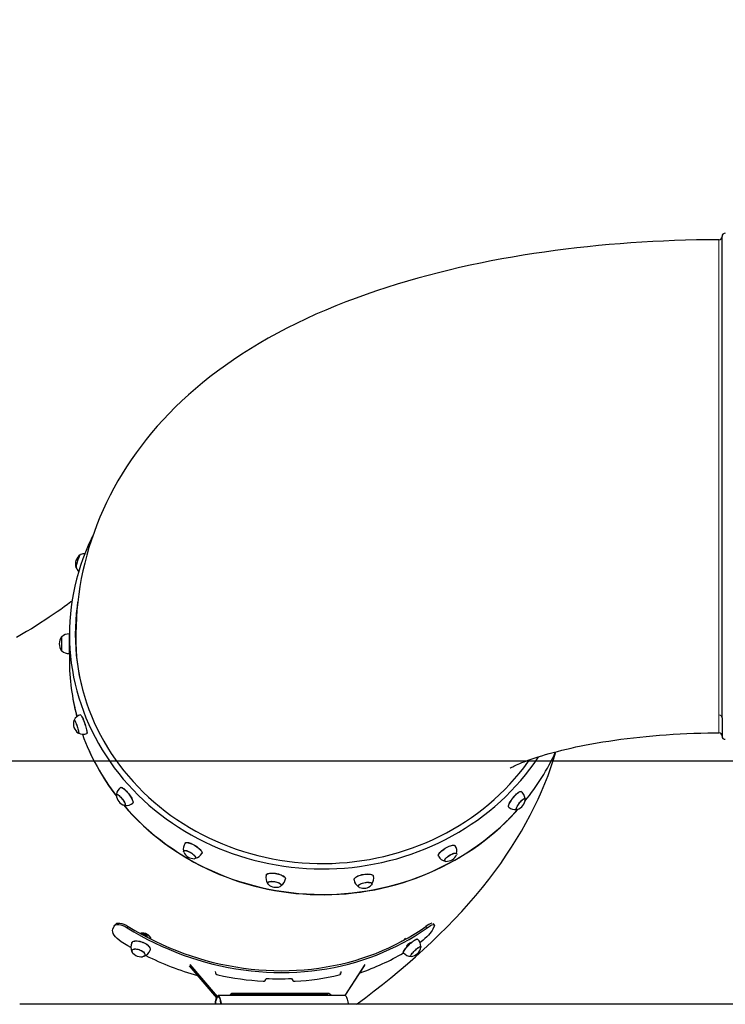
# Model space of a CAD drawing. Units: millimetres. Extents: x 11392 to 32440, y 1299 to 29885.
# Drawn here: x 18883 to 19970, y 22712 to 24230 of the extents above; entities that cross this region are included whole.
import ezdxf

# ---------------------------------------------------------------- set-up
doc = ezdxf.new("R2010")
doc.units = ezdxf.units.MM
doc.header["$LTSCALE"] = 100
doc.layers.add('THICK_LINE', color=7, linetype='Continuous', lineweight=25)
doc.styles.add('SLDTEXTSTYLE0', font='TXT', dxfattribs={"width": 0.605})
doc.dimstyles.new('SLDDIMSTYLE1', dxfattribs={"dimtxt": 1232.792969, "dimasz": 300, "dimexe": 0, "dimexo": 0.0625, "dimgap": 308.198242, "dimtad": 0, "dimtih": 1, "dimtoh": 1, "dimdec": 1, "dimrnd": 1e-09, "dimzin": 12, "dimdsep": 46, "dimtxsty": 'SLDTEXTSTYLE0', "dimsah": 1, "dimcen": 0.09, "dimadec": 0, "dimazin": 3, "dimtfac": 1, "dimtdec": 1, "dimtofl": 0, "dimtmove": 0, "dimatfit": 3, "dimfxl": 0, "dimfrac": 2, "dimtolj": 1, "dimtzin": 12, "dimarcsym": 0})
doc.dimstyles.new('SLDDIMSTYLE2', dxfattribs={"dimtxt": 1232.792969, "dimasz": 300, "dimexe": 0, "dimexo": 0.0625, "dimgap": 308.198242, "dimtad": 0, "dimtih": 1, "dimtoh": 1, "dimdec": 0, "dimrnd": 1e-09, "dimzin": 12, "dimdsep": 46, "dimtxsty": 'SLDTEXTSTYLE0', "dimsah": 1, "dimcen": 0.09, "dimadec": 0, "dimazin": 3, "dimtfac": 1, "dimtdec": 1, "dimtofl": 0, "dimtmove": 0, "dimatfit": 3, "dimfxl": 0, "dimfrac": 2, "dimtolj": 1, "dimtzin": 12, "dimarcsym": 0})

# ---------------------------------------------------------------- blocks, each defined once
blk = doc.blocks.new('_D_3')
at = {"layer": 'THICK_LINE'}
for p, q in [((16062.8, 23406), (15562.8, 23406)), ((15722.8, 21481.9), (15722.8, 23406)), ((16062.8, 23406), (16562.8, 20787.9)), ((16562.8, 20787.9), (21998.2, 20787.9))]:
    blk.add_line(p, q, dxfattribs=at)
blk.add_solid([(15722.8, 23406), (15642.8, 23106), (15802.8, 23106)], dxfattribs=at)
at = {"layer": 'THICK_LINE', "insert": (12477.1, 24090.6), "char_height": 1270, "attachment_point": 1, "style": 'SLDTEXTSTYLE0'}
blk.add_mtext('1230', dxfattribs=at)
blk = doc.blocks.new('_D_4')
at = {"layer": 'THICK_LINE'}
for p, q in [((16062.8, 25330), (15562.8, 25330)), ((15722.8, 23406), (15722.8, 25330)), ((16062.8, 25330), (16562.8, 22087.9)), ((16562.8, 22087.9), (22105.2, 22087.9))]:
    blk.add_line(p, q, dxfattribs=at)
blk.add_solid([(15722.8, 25330), (15642.8, 25030), (15802.8, 25030)], dxfattribs=at)
at = {"layer": 'THICK_LINE', "insert": (12477.1, 26014.6), "char_height": 1270, "attachment_point": 1, "style": 'SLDTEXTSTYLE0'}
blk.add_mtext('2530', dxfattribs=at)
blk = doc.blocks.new('_D_5')
at = {"layer": 'THICK_LINE'}
for p, q in [((16062.8, 27254.1), (15562.8, 27254.1)), ((15722.8, 25330), (15722.8, 27254.1)), ((16062.8, 27254.1), (16562.8, 23087.9)), ((16562.8, 23087.9), (20197.2, 23087.9))]:
    blk.add_line(p, q, dxfattribs=at)
blk.add_solid([(15722.8, 27254.1), (15642.8, 26954.1), (15802.8, 26954.1)], dxfattribs=at)
at = {"layer": 'THICK_LINE', "insert": (12477.1, 27938.7), "char_height": 1270, "attachment_point": 1, "style": 'SLDTEXTSTYLE0'}
blk.add_mtext('3530', dxfattribs=at)
blk = doc.blocks.new('_D_6')
at = {"layer": 'THICK_LINE'}
for p, q in [((16062.8, 29178.1), (15562.8, 29178.1)), ((15722.8, 27254.1), (15722.8, 29178.1)), ((16062.8, 29178.1), (16562.8, 25577)), ((16562.8, 25577), (20996.2, 25577))]:
    blk.add_line(p, q, dxfattribs=at)
blk.add_solid([(15722.8, 29178.1), (15642.8, 28878.1), (15802.8, 28878.1)], dxfattribs=at)
at = {"layer": 'THICK_LINE', "insert": (12477.1, 29862.7), "char_height": 1270, "attachment_point": 1, "style": 'SLDTEXTSTYLE0'}
blk.add_mtext('6019', dxfattribs=at)

msp = doc.modelspace()

# ---------------------------------------------------------------- linework, layer by layer
at = {"color": 7, "linetype": 'Continuous', "lineweight": 25}
for p, q in [((19959.8, 23890.64), (19959.8, 23890.64)), ((19964.79, 23153.83), (19964.79, 23895.8)), ((18977.16, 23405.42), (18977, 23405.48)), ((18970.12, 23385.11), (18970.27, 23385.06)), ((18948.07, 23278.8), (18947.79, 23278.81)), ((18959.79, 23283.23), (18959.59, 23283.23)), ((18959.79, 23283.23), (18959.79, 23269.34)), ((18969.79, 23280.41), (18969.79, 23257.08)), ((18959.79, 23272.06), (18959.79, 23272.06)), ((18959.79, 23264.06), (18959.8, 23264.06)), ((18969.79, 23272.06), (18968.96, 23272.06)), ((18969.32, 23264.06), (18969.79, 23264.06)), ((18969.32, 23264.06), (18969.34, 23263.74)), ((18947.79, 23257.31), (18948.03, 23257.32)), ((18959.59, 23252.88), (18959.79, 23252.89)), ((18959.79, 23252.89), (18959.79, 23243.33)), ((18976.93, 23158.51), (18976.83, 23158.48)), ((18967.24, 23150.57), (18967.07, 23150.52)), ((18974.11, 23130.21), (18974.17, 23130.23)), ((18986.46, 23129.73), (18986.64, 23129.76)), ((19032.36, 23036.12), (19032.39, 23036)), ((19038.85, 23046.63), (19038.83, 23046.62)), ((19655, 23040.31), (19655, 23040.31)), ((19057.48, 23022.69), (19057.48, 23022.69)), ((19661.49, 23029.79), (19661.27, 23029.81)), ((19045.7, 23018.99), (19045.77, 23019.18)), ((19636.37, 23016.36), (19636.39, 23016.34)), ((19648.16, 23012.65), (19648.26, 23012.71)), ((19135.82, 22948.91), (19135.82, 22948.91)), ((19556.04, 22944.78), (19555.91, 22944.97)), ((19154.07, 22937.55), (19154.19, 22937.74)), ((19537.79, 22933.42), (19537.79, 22933.42)), ((19265.04, 22899.63), (19265.04, 22899.63)), ((19425.76, 22898.2), (19425.71, 22898.41)), ((19286.16, 22895.62), (19286.2, 22895.83)), ((19404.64, 22894.18), (19404.64, 22894.18)), ((19026.7, 22828.38), (19028.57, 22832.68)), ((19031.6, 22836.56), (19029.98, 22834.44)), ((19048.97, 22830.35), (19050.47, 22832.55)), ((19510.64, 22830.35), (19508.7, 22832.55)), ((19521.39, 22832.68), (19519.52, 22828.38)), ((19521.65, 22835.28), (19519.84, 22837.18)), ((19077.09, 22818.84), (19073.96, 22818.84)), ((19079.85, 22815.68), (19077.35, 22818.73)), ((19084.26, 22813.4), (19084.45, 22813.88)), ((19470.89, 22809.99), (19471.46, 22809.39)), ((19474.78, 22811.44), (19474.36, 22810.97)), ((19474.78, 22811.44), (19474.36, 22810.97)), ((19477.28, 22814.14), (19474.78, 22811.44)), ((19477.47, 22814.29), (19477.47, 22814.29)), ((19479.48, 22813.85), (19479.41, 22813.92)), ((19485.91, 22807.2), (19485.62, 22807.5)), ((19495.97, 22812.86), (19495.97, 22812.86)), ((19501.29, 22808.84), (19499.66, 22807.69)), ((19056.22, 22795.89), (19056.13, 22795.7)), ((19479.23, 22802.6), (19480.04, 22801.46)), ((19500.95, 22801.35), (19500.79, 22801.51)), ((19076.15, 22787.87), (19076.23, 22788.07)), ((19474.15, 22791.78), (19474.19, 22791.74)), ((19485.42, 22786.52), (19485.49, 22786.4)), ((19144.09, 22771.71), (19186.32, 22722.46)), ((19145.03, 22773.86), (19187.25, 22724.61)), ((19384.58, 22725.87), (19415.41, 22773.86)), ((19384.58, 22725.87), (19414.48, 22771.71)), ((19261.82, 22749.51), (19261.84, 22750.1)), ((19187.25, 22724.61), (19186.32, 22722.46)), ((19186.32, 22722.46), (19186.32, 22722.46)), ((19187.25, 22724.61), (19187.25, 22724.61)), ((19384.58, 22725.87), (19188.92, 22725.87)), ((19357.07, 22726.97), (19210.33, 22726.97)), ((19358.01, 22729.12), (19211.26, 22729.12)), ((20086.8, 22712.57), (18883.3, 22712.57))]:
    msp.add_line(p, q, dxfattribs=at)
at = {"color": 7, "linetype": 'Continuous', "lineweight": 18}
for p, q in [((19076.54, 22817.44), (19077.09, 22818.84)), ((19077.35, 22818.73), (19076.54, 22817.44)), ((19470.89, 22809.99), (19471.59, 22809.47)), ((19477.28, 22814.14), (19477.28, 22814.14)), ((19477.47, 22814.29), (19477.47, 22814.29)), ((19210.33, 22726.97), (19211.26, 22729.12)), ((19357.07, 22726.97), (19358.01, 22729.12))]:
    msp.add_line(p, q, dxfattribs=at)
at = {"color": 7, "linetype": 'Continuous', "lineweight": 25, "flags": 128}
for points in [[(19959.83, 23890.79), (19959.08, 23890.79), (19942.22, 23890.67), (19925.36, 23890.41), (19908.51, 23890.01), (19891.67, 23889.47), (19874.84, 23888.79), (19858.03, 23887.97), (19841.24, 23887), (19824.47, 23885.89), (19807.73, 23884.64), (19791.01, 23883.24), (19774.31, 23881.7), (19757.65, 23880.01), (19741.02, 23878.18), (19724.42, 23876.19), (19707.86, 23874.06), (19691.34, 23871.77), (19674.85, 23869.33), (19658.41, 23866.73), (19642, 23863.98), (19625.63, 23861.06), (19609.31, 23857.98), (19593.03, 23854.73), (19576.79, 23851.31), (19560.6, 23847.71), (19544.45, 23843.93), (19528.34, 23839.97), (19512.28, 23835.81), (19496.26, 23831.47), (19480.29, 23826.91), (19464.37, 23822.15), (19448.5, 23817.18), (19432.68, 23811.98), (19416.92, 23806.55), (19401.23, 23800.89), (19385.62, 23794.98), (19370.1, 23788.83), (19354.69, 23782.43), (19339.4, 23775.78), (19324.27, 23768.87), (19309.32, 23761.73), (19294.59, 23754.34), (19280.11, 23746.74), (19265.91, 23738.92), (19252.02, 23730.9), (19238.46, 23722.69), (19225.25, 23714.32), (19212.41, 23705.79), (19199.94, 23697.1), (19187.84, 23688.28), (19176.11, 23679.33), (19164.76, 23670.24), (19153.77, 23661.03), (19143.14, 23651.7), (19132.86, 23642.24), (19122.92, 23632.67), (19113.32, 23622.96), (19104.04, 23613.14), (19095.09, 23603.19), (19086.46, 23593.11), (19078.13, 23582.92), (19070.12, 23572.59), (19062.41, 23562.15), (19055.01, 23551.58), (19047.91, 23540.89), (19041.12, 23530.08), (19034.62, 23519.16), (19028.43, 23508.12), (19022.55, 23496.98), (19016.97, 23485.73), (19011.69, 23474.37), (19006.72, 23462.93), (19002.06, 23451.39), (18997.71, 23439.76), (18993.67, 23428.05), (18989.95, 23416.27), (18986.53, 23404.43), (18983.43, 23392.52), (18980.65, 23380.56), (18978.18, 23368.54), (18976.03, 23356.49), (18974.2, 23344.41), (18972.68, 23332.3), (18971.49, 23320.16), (18970.61, 23308.02), (18970.04, 23295.87), (18969.8, 23283.72), (18969.79, 23280.41)], [(18995.45, 23433.73), (18993.28, 23429.26), (18988.69, 23419.26), (18984.42, 23409.14), (18980.49, 23398.9), (18976.89, 23388.55), (18973.62, 23378.11), (18970.7, 23367.58), (18968.11, 23356.98), (18965.88, 23346.31), (18963.99, 23335.58), (18962.45, 23324.81), (18961.26, 23313.99), (18960.42, 23303.15), (18959.93, 23292.29), (18959.79, 23281.42), (18960.01, 23270.55), (18960.58, 23259.69), (18961.5, 23248.86), (18962.77, 23238.05), (18964.39, 23227.28), (18966.36, 23216.57), (18968.67, 23205.91), (18971.33, 23195.32), (18974.34, 23184.82), (18977.68, 23174.4), (18981.36, 23164.07), (18985.37, 23153.86), (18989.71, 23143.76), (18994.37, 23133.79), (18999.36, 23123.95), (19004.66, 23114.26), (19010.28, 23104.71), (19016.2, 23095.33), (19022.43, 23086.12), (19028.95, 23077.09), (19035.75, 23068.24), (19042.85, 23059.58), (19050.22, 23051.13), (19057.86, 23042.88), (19065.77, 23034.86), (19073.93, 23027.05), (19082.34, 23019.48), (19090.99, 23012.14), (19099.88, 23005.05), (19108.99, 22998.21), (19118.32, 22991.63), (19127.86, 22985.31), (19137.6, 22979.26), (19147.53, 22973.49), (19157.65, 22967.99), (19167.94, 22962.78), (19178.39, 22957.85), (19189, 22953.22), (19199.75, 22948.89), (19210.64, 22944.86), (19221.65, 22941.13), (19232.78, 22937.72), (19244.02, 22934.61), (19255.35, 22931.82), (19266.76, 22929.35), (19278.26, 22927.19), (19289.81, 22925.36), (19301.42, 22923.85), (19313.08, 22922.66), (19324.76, 22921.8), (19336.47, 22921.27), (19348.2, 22921.06), (19359.92, 22921.18), (19371.63, 22921.63), (19383.33, 22922.4), (19394.99, 22923.5), (19406.62, 22924.92), (19418.19, 22926.66), (19429.7, 22928.73), (19441.14, 22931.12), (19452.49, 22933.82), (19463.76, 22936.84), (19474.91, 22940.17), (19485.96, 22943.82), (19496.88, 22947.76), (19507.68, 22952.02), (19518.32, 22956.57), (19528.82, 22961.41), (19539.15, 22966.54), (19549.32, 22971.97), (19559.3, 22977.67), (19569.09, 22983.64), (19578.69, 22989.89), (19588.07, 22996.4), (19597.25, 23003.17), (19606.2, 23010.19), (19614.91, 23017.46), (19623.39, 23024.97), (19631.62, 23032.71), (19639.6, 23040.68), (19647.31, 23048.87), (19654.75, 23057.27), (19661.92, 23065.87), (19668.81, 23074.66), (19675.41, 23083.65), (19681.71, 23092.81), (19682.53, 23094.04)], [(18976.73, 23405.41), (18976.45, 23405), (18976.01, 23404.42), (18975.49, 23403.54), (18974.9, 23402.37), (18974.27, 23400.96), (18973.61, 23399.36), (18972.95, 23397.62), (18972.31, 23395.8), (18971.71, 23393.97), (18971.18, 23392.18), (18970.72, 23390.49), (18970.37, 23388.97), (18970.12, 23387.66), (18969.99, 23386.62), (18969.98, 23385.87), (18970.06, 23385.49)], [(18977, 23405.48), (18976.85, 23405.47), (18976.49, 23405.19), (18976.03, 23404.58), (18975.49, 23403.65), (18974.88, 23402.43), (18974.23, 23400.97), (18973.56, 23399.32), (18972.88, 23397.53), (18972.23, 23395.66), (18971.62, 23393.78), (18971.08, 23391.96), (18970.62, 23390.24)], [(18970.62, 23390.24), (18970.27, 23388.7), (18970.02, 23387.38), (18969.9, 23386.34), (18969.9, 23385.59), (18970.02, 23385.18), (18970.12, 23385.11)], [(18963.85, 23333.9), (18962, 23332.48), (18957.12, 23328.82), (18951.96, 23325.03), (18946.53, 23321.13), (18940.83, 23317.13), (18934.87, 23313.02), (18928.64, 23308.83), (18922.16, 23304.56), (18915.42, 23300.22), (18908.44, 23295.81), (18901.21, 23291.34), (18893.75, 23286.82), (18886.07, 23282.26), (18878.16, 23277.67)], [(18972.52, 23331.99), (18971.59, 23325.41), (18970.36, 23314.75), (18969.49, 23304.06), (18968.96, 23293.35), (18968.79, 23282.63), (18968.97, 23271.91), (18969.49, 23261.19), (18970.37, 23250.5), (18971.6, 23239.84), (18973.17, 23229.22), (18975.1, 23218.65), (18977.36, 23208.13), (18979.98, 23197.69), (18982.93, 23187.32), (18986.22, 23177.04), (18989.84, 23166.86), (18993.8, 23156.78), (18998.08, 23146.82), (19002.69, 23136.99), (19007.62, 23127.29), (19012.86, 23117.73), (19018.41, 23108.33), (19024.27, 23099.09), (19030.43, 23090.01), (19036.89, 23081.11), (19043.63, 23072.4), (19050.65, 23063.88), (19057.95, 23055.57), (19065.52, 23047.46), (19073.35, 23039.57), (19081.43, 23031.9), (19089.76, 23024.46), (19098.33, 23017.27), (19107.14, 23010.31), (19116.16, 23003.61), (19125.4, 22997.17), (19134.85, 22990.98), (19144.5, 22985.07), (19154.33, 22979.43), (19164.35, 22974.07), (19174.54, 22968.99), (19184.88, 22964.21), (19195.38, 22959.71), (19206.03, 22955.52), (19216.8, 22951.62), (19227.7, 22948.03), (19238.71, 22944.75), (19249.82, 22941.78), (19261.02, 22939.12), (19272.31, 22936.79), (19283.66, 22934.76), (19295.08, 22933.06), (19306.55, 22931.69), (19318.06, 22930.63), (19329.6, 22929.9), (19341.15, 22929.49), (19352.72, 22929.41), (19364.28, 22929.66), (19375.82, 22930.23), (19387.35, 22931.12), (19398.84, 22932.34), (19410.28, 22933.88), (19421.67, 22935.75), (19432.99, 22937.93), (19444.24, 22940.43), (19455.4, 22943.25), (19466.46, 22946.37), (19477.41, 22949.81), (19488.25, 22953.56), (19498.96, 22957.6), (19509.53, 22961.95), (19519.95, 22966.59), (19530.22, 22971.53), (19540.32, 22976.75), (19550.25, 22982.25), (19559.99, 22988.03), (19569.53, 22994.08), (19578.88, 23000.4), (19588.01, 23006.97), (19596.93, 23013.8), (19605.61, 23020.88), (19614.06, 23028.2), (19622.27, 23035.75), (19630.23, 23043.53), (19637.92, 23051.54), (19645.36, 23059.75), (19652.52, 23068.17), (19659.4, 23076.79), (19665.99, 23085.59), (19668.66, 23089.32)], [(18947.79, 23278.81), (18947.79, 23278.54), (18947.79, 23278.24), (18947.79, 23277.59), (18947.79, 23276.62), (18947.79, 23275.36), (18947.79, 23273.85), (18947.79, 23272.14), (18947.79, 23270.29), (18947.79, 23268.37), (18947.79, 23266.43), (18947.79, 23264.55), (18947.79, 23262.8), (18947.79, 23261.22), (18947.79, 23259.87), (18947.79, 23258.8), (18947.79, 23258.05), (18947.79, 23257.64), (18947.79, 23257.56)], [(18947.79, 23278.81), (18947.79, 23278.78), (18947.79, 23278.44), (18947.79, 23277.75), (18947.79, 23276.73), (18947.79, 23275.42), (18947.79, 23273.85), (18947.79, 23272.09), (18947.79, 23270.19), (18947.79, 23268.21), (18947.79, 23266.24), (18947.79, 23264.32), (18947.79, 23262.53)], [(18959.59, 23283.25), (18959.59, 23283.2), (18959.59, 23282.83), (18959.59, 23282.12), (18959.59, 23281.08), (18959.59, 23279.73), (18959.59, 23278.11), (18959.59, 23276.26), (18959.59, 23274.21), (18959.59, 23272.02), (18959.59, 23269.73), (18959.59, 23267.41), (18959.59, 23265.1), (18959.59, 23262.86), (18959.59, 23260.75), (18959.59, 23258.8), (18959.59, 23257.07), (18959.59, 23255.6), (18959.59, 23254.42), (18959.59, 23253.56), (18959.59, 23253.04), (18959.59, 23252.88)], [(18959.79, 23283.23), (18959.79, 23283.18), (18959.79, 23282.82), (18959.79, 23282.11), (18959.79, 23281.07), (18959.79, 23279.72), (18959.79, 23278.1), (18959.79, 23276.25), (18959.79, 23274.2), (18959.79, 23272.01), (18959.79, 23269.73), (18959.79, 23267.41), (18959.79, 23265.1), (18959.79, 23262.87), (18959.79, 23260.75), (18959.79, 23258.81), (18959.79, 23257.08), (18959.79, 23255.61), (18959.79, 23254.44), (18959.79, 23253.58), (18959.79, 23253.06), (18959.79, 23252.89)], [(18947.79, 23262.53), (18947.79, 23260.93), (18947.79, 23259.58), (18947.79, 23258.51), (18947.79, 23257.76), (18947.79, 23257.37), (18947.79, 23257.31)], [(18959.82, 23260.2), (18959.82, 23261.08), (18959.81, 23262.38), (18959.8, 23263.96), (18959.79, 23265.64), (18959.79, 23266.72)], [(18959.82, 23260.2), (18959.82, 23259.91), (18959.82, 23260.2)], [(18976.75, 23158.46), (18976.95, 23158.45), (18977.36, 23158.15), (18977.87, 23157.52), (18978.47, 23156.58), (18979.14, 23155.34), (18979.87, 23153.84), (18980.63, 23152.11), (18981.43, 23150.19), (18982.22, 23148.13), (18983, 23145.97), (18983.75, 23143.77), (18984.44, 23141.58), (18985.07, 23139.44), (18985.62, 23137.42), (18986.08, 23135.54), (18986.42, 23133.87), (18986.66, 23132.44), (18986.78, 23131.28), (18986.77, 23130.42), (18986.65, 23129.88), (18986.47, 23129.69)], [(18976.93, 23158.51), (18977.15, 23158.5), (18977.56, 23158.2), (18978.06, 23157.57), (18978.66, 23156.63), (18979.33, 23155.39), (18980.06, 23153.9), (18980.82, 23152.17), (18981.61, 23150.25), (18982.41, 23148.19), (18983.19, 23146.04), (18983.93, 23143.84), (18984.63, 23141.65), (18985.26, 23139.51), (18985.81, 23137.49), (18986.26, 23135.62), (18986.61, 23133.95), (18986.84, 23132.52), (18986.96, 23131.36), (18986.96, 23130.5), (18986.83, 23129.96), (18986.64, 23129.76)], [(18966.9, 23150.3), (18966.97, 23150.44), (18967.22, 23150.51), (18967.57, 23150.23), (18968.03, 23149.62), (18968.57, 23148.68), (18969.18, 23147.47), (18969.83, 23146.01), (18970.51, 23144.36), (18971.18, 23142.57), (18971.84, 23140.7), (18972.44, 23138.82), (18972.99, 23137), (18973.44, 23135.28)], [(18966.9, 23150.3), (18967.04, 23150.19), (18967.27, 23150.28), (18967.61, 23150.04), (18968.05, 23149.46), (18968.57, 23148.57), (18969.16, 23147.41), (18969.8, 23146), (18970.45, 23144.4), (18971.12, 23142.66), (18971.76, 23140.84), (18972.35, 23139.01), (18972.89, 23137.21), (18973.34, 23135.53), (18973.7, 23134.01), (18973.95, 23132.7), (18974.08, 23131.66), (18974.09, 23130.91), (18973.98, 23130.48), (18973.75, 23130.38), (18973.66, 23130.42)], [(19964.79, 23153.83), (19964.79, 23146.82), (19964.79, 23140.78), (19964.79, 23135.75), (19964.79, 23131.69), (19964.79, 23128.69), (19964.79, 23126.66), (19964.79, 23125.82), (19964.79, 23125.8)], [(18973.44, 23135.28), (18973.8, 23133.74), (18974.05, 23132.42), (18974.17, 23131.38), (18974.17, 23130.63), (18974.04, 23130.22), (18973.8, 23130.15), (18973.68, 23130.21)], [(19638.64, 23076.58), (19638.62, 23076.57), (19638.84, 23076.7), (19639.33, 23076.98), (19640.09, 23077.4), (19641.14, 23077.95), (19642.47, 23078.63), (19644.09, 23079.42), (19646, 23080.33), (19648.21, 23081.34), (19650.72, 23082.45), (19653.53, 23083.64), (19656.65, 23084.92), (19660.08, 23086.27), (19663.82, 23087.69), (19667.86, 23089.17), (19672.22, 23090.7), (19676.89, 23092.27), (19681.86, 23093.89), (19687.14, 23095.53), (19692.72, 23097.2), (19698.6, 23098.89), (19704.77, 23100.59), (19711.24, 23102.29), (19717.99, 23103.99), (19725.02, 23105.68), (19732.32, 23107.35), (19739.89, 23109.01), (19747.71, 23110.63), (19755.79, 23112.22), (19764.1, 23113.78), (19772.64, 23115.29), (19781.41, 23116.75), (19790.39, 23118.17), (19799.57, 23119.52), (19808.95, 23120.81), (19818.5, 23122.04), (19828.22, 23123.2), (19838.11, 23124.28), (19848.14, 23125.29), (19858.3, 23126.23), (19868.59, 23127.08), (19879, 23127.85), (19889.5, 23128.53), (19900.09, 23129.13), (19910.76, 23129.63), (19921.49, 23130.05), (19932.28, 23130.38), (19943.1, 23130.61), (19953.95, 23130.75), (19959.75, 23130.79)], [(19401.96, 22712.57), (19402.81, 22713.19), (19416.03, 22722.99), (19429.14, 22732.96), (19442.14, 22743.12), (19455.03, 22753.46), (19467.79, 22764), (19480.43, 22774.75), (19492.92, 22785.69), (19505.27, 22796.85), (19517.44, 22808.21), (19529.43, 22819.77), (19541.2, 22831.53), (19552.72, 22843.46), (19563.96, 22855.54), (19574.89, 22867.74), (19585.47, 22880.04), (19595.68, 22892.41), (19605.5, 22904.82), (19614.92, 22917.24), (19623.92, 22929.67), (19632.5, 22942.08), (19640.67, 22954.48), (19648.43, 22966.84), (19655.79, 22979.18), (19662.76, 22991.5), (19669.34, 23003.8), (19675.56, 23016.08), (19681.41, 23028.35), (19686.9, 23040.61), (19692.05, 23052.88), (19696.85, 23065.14), (19701.32, 23077.42), (19705.45, 23089.7), (19708.62, 23101.6)], [(19032.07, 23035.04), (19032.09, 23035.48), (19032.33, 23035.95), (19032.79, 23036.14), (19033.46, 23036.03), (19034.32, 23035.63), (19035.34, 23034.95), (19036.48, 23034.02), (19037.71, 23032.87), (19038.98, 23031.54), (19040.25, 23030.06), (19041.47, 23028.51), (19042.61, 23026.91), (19043.63, 23025.34), (19044.49, 23023.84)], [(19032.39, 23036), (19032.89, 23035.93), (19033.53, 23035.85), (19034.35, 23035.48), (19035.34, 23034.84), (19036.44, 23033.95), (19037.64, 23032.84), (19038.87, 23031.55), (19040.12, 23030.12), (19041.32, 23028.61), (19042.44, 23027.05), (19043.45, 23025.51), (19044.3, 23024.04), (19044.97, 23022.69), (19045.44, 23021.5), (19045.69, 23020.52), (19045.7, 23019.77), (19045.49, 23019.29), (19045.42, 23019.22)], [(19038.75, 23046.52), (19039.29, 23046.73), (19040.06, 23046.63), (19041.02, 23046.24), (19042.14, 23045.58), (19043.4, 23044.65), (19044.76, 23043.5), (19046.21, 23042.13), (19047.69, 23040.58), (19049.19, 23038.89), (19050.65, 23037.1), (19052.06, 23035.25), (19053.36, 23033.39), (19054.55, 23031.55), (19055.58, 23029.78), (19056.43, 23028.12), (19057.09, 23026.62), (19057.53, 23025.29), (19057.75, 23024.19), (19057.74, 23023.33), (19057.51, 23022.73), (19057.38, 23022.59)], [(19038.85, 23046.63), (19038.88, 23046.66), (19039.45, 23046.84), (19040.22, 23046.73), (19041.18, 23046.35), (19042.3, 23045.68), (19043.55, 23044.76), (19044.92, 23043.61), (19046.36, 23042.24), (19047.85, 23040.69), (19049.34, 23039.01), (19050.8, 23037.22), (19052.2, 23035.37), (19053.51, 23033.51), (19054.69, 23031.67), (19055.72, 23029.9), (19056.58, 23028.25), (19057.23, 23026.74), (19057.67, 23025.42), (19057.89, 23024.32), (19057.89, 23023.46), (19057.65, 23022.86), (19057.48, 23022.69)], [(19636.37, 23016.36), (19636.04, 23016.84), (19635.93, 23017.59), (19636.05, 23018.59), (19636.4, 23019.82), (19636.97, 23021.25), (19637.74, 23022.85), (19638.69, 23024.57), (19639.81, 23026.38), (19641.07, 23028.24), (19642.44, 23030.1), (19643.88, 23031.92), (19645.36, 23033.66), (19646.85, 23035.27), (19648.32, 23036.72), (19649.72, 23037.97), (19651.03, 23038.99), (19652.21, 23039.77), (19653.24, 23040.27), (19654.09, 23040.5), (19654.74, 23040.44), (19655, 23040.31)], [(19636.49, 23016.28), (19636.18, 23016.71), (19636.08, 23017.46), (19636.2, 23018.46), (19636.55, 23019.69), (19637.11, 23021.12), (19637.88, 23022.72), (19638.84, 23024.45), (19639.96, 23026.26), (19641.22, 23028.12), (19642.59, 23029.99), (19644.03, 23031.81), (19645.51, 23033.54), (19647.01, 23035.16), (19648.47, 23036.6), (19649.88, 23037.86), (19651.19, 23038.88), (19652.37, 23039.66), (19653.4, 23040.17), (19654.25, 23040.39), (19654.91, 23040.34), (19655.12, 23040.23)], [(19043.19, 23019.63), (19043.48, 23019.27), (19050.48, 23011.27), (19057.71, 23003.46), (19065.19, 22995.84), (19072.89, 22988.42), (19080.82, 22981.21), (19088.97, 22974.21), (19097.33, 22967.43), (19105.89, 22960.87), (19114.65, 22954.54), (19123.6, 22948.45), (19132.74, 22942.59), (19142.05, 22936.98), (19151.53, 22931.62), (19161.17, 22926.51), (19170.96, 22921.65), (19180.9, 22917.06), (19190.98, 22912.73), (19201.18, 22908.67), (19211.5, 22904.88), (19221.94, 22901.36), (19232.48, 22898.12), (19243.12, 22895.16), (19253.84, 22892.49), (19264.64, 22890.09), (19275.5, 22887.99), (19286.43, 22886.17), (19297.41, 22884.64), (19308.44, 22883.4), (19319.49, 22882.45), (19330.57, 22881.8), (19341.67, 22881.44), (19352.77, 22881.37), (19363.87, 22881.6), (19374.96, 22882.12), (19386.03, 22882.93), (19397.07, 22884.03), (19408.07, 22885.43), (19419.03, 22887.11), (19429.92, 22889.08), (19440.76, 22891.34), (19451.52, 22893.89), (19462.19, 22896.72), (19472.78, 22899.83), (19483.26, 22903.22), (19493.64, 22906.88), (19503.9, 22910.82), (19514.04, 22915.03), (19524.04, 22919.5), (19533.9, 22924.23), (19543.62, 22929.23), (19553.17, 22934.47), (19562.56, 22939.97), (19571.78, 22945.72), (19580.82, 22951.7), (19589.67, 22957.93), (19598.33, 22964.38), (19606.78, 22971.06), (19615.03, 22977.96), (19623.06, 22985.07), (19630.87, 22992.4), (19638.45, 22999.93), (19645.8, 23007.65), (19650.89, 23013.32)], [(19043.19, 23019.63), (19050.22, 23011.79), (19057.86, 23003.55), (19065.77, 22995.52), (19073.93, 22987.72), (19082.34, 22980.15), (19090.99, 22972.81), (19099.88, 22965.72), (19108.99, 22958.88), (19118.32, 22952.3), (19127.86, 22945.98), (19137.6, 22939.93), (19147.53, 22934.15), (19157.65, 22928.65), (19167.94, 22923.44), (19178.39, 22918.52), (19189, 22913.89), (19199.75, 22909.56), (19210.64, 22905.52), (19221.65, 22901.8), (19232.78, 22898.38), (19244.02, 22895.28), (19255.35, 22892.49), (19266.76, 22890.01), (19278.26, 22887.86), (19289.81, 22886.03), (19301.42, 22884.52), (19313.08, 22883.33), (19324.76, 22882.47), (19336.47, 22881.94), (19348.2, 22881.73), (19359.92, 22881.85), (19371.63, 22882.29), (19383.33, 22883.06), (19394.99, 22884.16), (19406.62, 22885.58), (19418.19, 22887.33), (19429.7, 22889.4), (19441.14, 22891.78), (19452.49, 22894.49), (19463.76, 22897.51), (19474.91, 22900.84), (19485.96, 22904.48), (19496.88, 22908.43), (19507.68, 22912.68), (19518.32, 22917.23), (19528.82, 22922.08), (19539.15, 22927.21), (19549.32, 22932.63), (19559.3, 22938.33), (19569.09, 22944.31), (19578.69, 22950.56), (19588.07, 22957.07), (19597.25, 22963.84), (19606.2, 22970.86), (19614.91, 22978.13), (19623.39, 22985.64), (19631.62, 22993.38), (19639.6, 23001.35), (19647.31, 23009.53), (19650.47, 23013.03)], [(19044.49, 23023.84), (19045.16, 23022.47), (19045.62, 23021.27), (19045.86, 23020.28), (19045.86, 23019.54), (19045.62, 23019.06), (19045.16, 23018.88), (19044.58, 23018.96)], [(19649.27, 23012.63), (19648.69, 23012.55), (19648.23, 23012.73), (19647.99, 23013.21), (19648, 23013.95), (19648.23, 23014.94), (19648.69, 23016.14), (19649.36, 23017.51), (19650.22, 23019.01), (19651.24, 23020.59), (19652.38, 23022.18), (19653.61, 23023.74), (19654.88, 23025.21), (19656.15, 23026.54), (19657.37, 23027.69), (19658.51, 23028.62), (19659.53, 23029.3), (19660.39, 23029.7)], [(19649.27, 23012.63), (19648.88, 23012.75), (19648.41, 23012.91), (19648.16, 23013.34), (19648.15, 23014.05), (19648.36, 23015), (19648.79, 23016.16), (19649.43, 23017.49), (19650.26, 23018.94), (19651.24, 23020.47), (19652.34, 23022.03), (19653.54, 23023.56), (19654.78, 23025), (19656.02, 23026.32), (19657.22, 23027.46), (19658.34, 23028.39), (19659.35, 23029.07), (19660.2, 23029.48), (19660.87, 23029.61), (19661.34, 23029.45), (19661.58, 23029.02), (19661.62, 23028.76)], [(19660.39, 23029.7), (19661.06, 23029.81), (19661.52, 23029.63), (19661.75, 23029.15), (19661.78, 23028.72)], [(19138.01, 22960.77), (19138.42, 22961.28), (19139.19, 22961.67), (19140.22, 22961.86), (19141.51, 22961.84), (19143.02, 22961.61), (19144.72, 22961.17), (19146.56, 22960.54), (19148.5, 22959.72), (19150.5, 22958.75), (19152.51, 22957.64), (19154.48, 22956.41), (19156.37, 22955.1), (19158.13, 22953.74), (19159.72, 22952.35), (19161.11, 22950.98), (19162.26, 22949.65), (19163.14, 22948.4), (19163.74, 22947.25), (19164.03, 22946.23), (19164.02, 22945.37), (19163.81, 22944.82)], [(19138.01, 22960.77), (19138.31, 22961.12), (19139.08, 22961.52), (19140.11, 22961.71), (19141.4, 22961.69), (19142.91, 22961.46), (19144.61, 22961.02), (19146.45, 22960.39), (19148.4, 22959.57), (19150.4, 22958.59), (19152.41, 22957.48), (19154.38, 22956.25), (19156.27, 22954.94), (19158.04, 22953.58), (19159.63, 22952.19), (19161.02, 22950.82), (19162.17, 22949.49), (19163.05, 22948.23), (19163.65, 22947.08), (19163.95, 22946.06), (19163.94, 22945.2), (19163.77, 22944.73)], [(19135.93, 22947), (19135.66, 22947.79), (19135.66, 22948.54), (19135.98, 22949.1), (19136.6, 22949.46), (19137.5, 22949.61), (19138.66, 22949.54), (19140.03, 22949.25), (19141.57, 22948.76), (19143.22, 22948.08), (19144.93, 22947.23), (19146.64, 22946.25), (19148.29, 22945.16), (19149.83, 22944), (19151.2, 22942.82), (19152.36, 22941.65)], [(19135.82, 22948.91), (19136.15, 22948.92), (19136.73, 22949.29), (19137.59, 22949.45), (19138.7, 22949.4), (19140.03, 22949.14), (19141.52, 22948.67), (19143.13, 22948.02), (19144.8, 22947.21), (19146.47, 22946.26), (19148.09, 22945.2), (19149.6, 22944.08), (19150.96, 22942.92), (19152.11, 22941.78), (19153.01, 22940.68), (19153.64, 22939.67), (19153.97, 22938.78), (19154, 22938.05), (19153.84, 22937.65)], [(19528.13, 22940.62), (19527.94, 22940.91), (19527.79, 22941.7), (19527.96, 22942.66), (19528.43, 22943.76), (19529.19, 22944.97), (19530.23, 22946.27), (19531.51, 22947.63), (19533.02, 22949.01), (19534.72, 22950.39), (19536.56, 22951.73), (19538.5, 22952.99), (19540.5, 22954.16), (19542.51, 22955.19), (19544.48, 22956.08), (19546.37, 22956.79), (19548.13, 22957.32), (19549.72, 22957.64), (19551.11, 22957.75), (19552.26, 22957.65), (19553.14, 22957.34), (19553.74, 22956.83), (19553.81, 22956.73)], [(19528.13, 22940.62), (19528.02, 22940.75), (19527.88, 22941.54), (19528.04, 22942.49), (19528.51, 22943.59), (19529.28, 22944.81), (19530.32, 22946.11), (19531.6, 22947.47), (19533.12, 22948.85), (19534.81, 22950.23), (19536.65, 22951.57), (19538.6, 22952.83), (19540.6, 22954), (19542.61, 22955.04), (19544.58, 22955.93), (19546.47, 22956.64), (19548.24, 22957.16), (19549.83, 22957.49), (19551.22, 22957.6), (19552.37, 22957.5), (19553.25, 22957.19), (19553.85, 22956.68), (19553.87, 22956.65)], [(19539.55, 22932.67), (19539.5, 22932.67), (19538.6, 22932.82), (19537.98, 22933.18), (19537.66, 22933.74), (19537.66, 22934.48), (19537.98, 22935.38), (19538.6, 22936.41), (19539.5, 22937.52), (19540.66, 22938.69), (19542.03, 22939.87), (19543.57, 22941.03), (19545.22, 22942.12), (19546.93, 22943.1), (19548.64, 22943.95), (19550.29, 22944.63), (19551.83, 22945.12), (19553.2, 22945.41), (19554.36, 22945.48)], [(19537.79, 22933.42), (19537.89, 22933.81), (19537.86, 22934.52), (19538.15, 22935.39), (19538.73, 22936.38), (19539.59, 22937.47), (19540.71, 22938.61), (19542.03, 22939.76), (19543.52, 22940.89), (19545.13, 22941.96), (19546.8, 22942.93), (19548.47, 22943.77), (19550.09, 22944.45), (19551.6, 22944.95), (19552.96, 22945.24), (19554.1, 22945.33), (19555.01, 22945.2), (19555.64, 22944.87), (19555.84, 22944.62)], [(19554.36, 22945.48), (19555.26, 22945.33), (19555.88, 22944.97), (19556.2, 22944.41), (19556.2, 22943.66), (19555.93, 22942.87)], [(19152.36, 22941.65), (19153.26, 22940.54), (19153.88, 22939.51), (19154.2, 22938.61), (19154.2, 22937.87), (19153.88, 22937.31), (19153.26, 22936.95), (19152.36, 22936.8), (19152.31, 22936.8)], [(19262.77, 22911.32), (19262.92, 22911.85), (19263.46, 22912.61), (19264.33, 22913.27), (19265.5, 22913.82), (19266.97, 22914.25), (19268.69, 22914.55), (19270.61, 22914.7), (19272.7, 22914.71), (19274.91, 22914.58), (19277.19, 22914.3), (19279.47, 22913.89), (19281.72, 22913.35), (19283.86, 22912.7), (19285.87, 22911.95), (19287.68, 22911.13), (19289.25, 22910.24), (19290.56, 22909.31), (19291.56, 22908.36), (19292.24, 22907.42), (19292.58, 22906.51), (19292.59, 22905.78)], [(19262.77, 22911.32), (19262.88, 22911.67), (19263.41, 22912.43), (19264.28, 22913.09), (19265.46, 22913.65), (19266.92, 22914.07), (19268.64, 22914.37), (19270.57, 22914.52), (19272.66, 22914.53), (19274.88, 22914.4), (19277.15, 22914.12), (19279.44, 22913.71), (19281.68, 22913.17), (19283.83, 22912.52), (19285.84, 22911.77), (19287.65, 22910.95), (19289.23, 22910.06), (19290.54, 22909.13), (19291.54, 22908.18), (19292.22, 22907.24), (19292.56, 22906.32), (19292.58, 22905.64)], [(19265.04, 22899.63), (19265.28, 22899.57), (19265.61, 22900.23), (19266.27, 22900.81), (19267.25, 22901.27), (19268.52, 22901.61), (19270.02, 22901.81), (19271.72, 22901.86), (19273.54, 22901.77), (19275.44, 22901.54), (19277.34, 22901.17), (19279.19, 22900.68), (19280.91, 22900.09), (19282.45, 22899.41), (19283.75, 22898.66), (19284.78, 22897.89), (19285.5, 22897.1), (19285.88, 22896.32), (19285.91, 22895.62)], [(19266.13, 22897.32), (19266.12, 22897.34), (19265.41, 22898.14), (19265.05, 22898.93), (19265.05, 22899.68), (19265.41, 22900.35), (19266.12, 22900.93), (19267.15, 22901.39), (19268.46, 22901.72), (19270.02, 22901.92), (19271.77, 22901.96), (19273.65, 22901.86), (19275.6, 22901.61), (19277.54, 22901.22), (19279.42, 22900.71), (19281.17, 22900.09), (19282.73, 22899.39), (19284.04, 22898.63)], [(19284.04, 22898.63), (19285.07, 22897.83), (19285.78, 22897.02), (19286.14, 22896.23), (19286.14, 22895.49), (19285.78, 22894.82), (19285.07, 22894.24), (19284.3, 22893.87)], [(19398.26, 22904.21), (19398.18, 22904.69), (19398.37, 22905.59), (19398.9, 22906.52), (19399.77, 22907.47), (19400.95, 22908.41), (19402.42, 22909.32), (19404.13, 22910.17), (19406.06, 22910.96), (19408.15, 22911.65), (19410.36, 22912.24), (19412.63, 22912.7), (19414.92, 22913.04), (19417.16, 22913.24), (19419.31, 22913.29), (19421.31, 22913.2), (19423.12, 22912.96), (19424.7, 22912.59), (19426.01, 22912.09), (19427.01, 22911.47), (19427.69, 22910.75), (19428.01, 22910.02)], [(19398.26, 22904.21), (19398.2, 22904.51), (19398.39, 22905.41), (19398.93, 22906.34), (19399.79, 22907.29), (19400.97, 22908.23), (19402.44, 22909.14), (19404.16, 22909.99), (19406.09, 22910.78), (19408.18, 22911.47), (19410.39, 22912.06), (19412.67, 22912.53), (19414.95, 22912.86), (19417.2, 22913.06), (19419.35, 22913.11), (19421.36, 22913.02), (19423.17, 22912.78), (19424.75, 22912.41), (19426.05, 22911.91), (19427.06, 22911.29), (19427.74, 22910.57), (19428.05, 22909.87)], [(19404.64, 22894.18), (19404.9, 22894.77), (19405.22, 22895.53), (19405.88, 22896.32), (19406.86, 22897.11), (19408.13, 22897.86), (19409.63, 22898.55), (19411.33, 22899.16), (19413.16, 22899.67), (19415.05, 22900.05), (19416.96, 22900.31), (19418.8, 22900.42), (19420.52, 22900.39), (19422.06, 22900.21), (19423.37, 22899.9), (19424.39, 22899.45), (19425.11, 22898.9), (19425.49, 22898.25), (19425.52, 22898.11)], [(19406.5, 22892.43), (19405.73, 22892.8), (19405.02, 22893.38), (19404.67, 22894.05), (19404.67, 22894.79), (19405.03, 22895.58), (19405.73, 22896.39), (19406.76, 22897.19), (19408.08, 22897.96), (19409.64, 22898.66), (19411.38, 22899.28), (19413.26, 22899.79), (19415.21, 22900.17), (19417.15, 22900.42), (19419.03, 22900.53), (19420.78, 22900.48), (19422.34, 22900.29), (19423.66, 22899.96)], [(19423.66, 22899.96), (19424.68, 22899.49), (19425.39, 22898.91), (19425.75, 22898.24), (19425.75, 22897.5), (19425.39, 22896.71), (19424.68, 22895.9), (19424.67, 22895.89)], [(19031.6, 22836.56), (19032.89, 22837.27), (19035, 22837.71), (19037.61, 22837.63), (19040.56, 22837.06), (19043.68, 22836.02), (19046.99, 22834.51), (19050.47, 22832.55)], [(19039.62, 22808.84), (19036.28, 22811.18), (19033.38, 22813.67), (19030.91, 22816.29), (19028.87, 22819.04), (19027.38, 22821.72), (19026.52, 22824.17), (19026.3, 22826.39), (19026.7, 22828.38)], [(19028.57, 22832.68), (19029.67, 22834.18), (19031.28, 22835.15), (19033.39, 22835.58), (19036.02, 22835.5), (19038.99, 22834.91), (19042.13, 22833.85), (19045.46, 22832.33), (19048.97, 22830.35)], [(19048.97, 22830.35), (19059.2, 22824.14), (19069.61, 22818.2), (19080.17, 22812.52), (19090.89, 22807.13), (19101.75, 22802.02), (19112.74, 22797.19), (19123.85, 22792.65), (19135.07, 22788.41), (19146.4, 22784.47), (19157.82, 22780.83), (19169.32, 22777.5), (19180.9, 22774.47), (19192.53, 22771.76), (19204.22, 22769.36), (19215.95, 22767.27), (19227.71, 22765.51), (19239.49, 22764.06), (19251.28, 22762.93), (19263.07, 22762.13), (19274.85, 22761.64), (19286.6, 22761.48), (19298.33, 22761.64), (19310.01, 22762.13), (19321.64, 22762.93), (19333.21, 22764.06), (19344.7, 22765.51), (19356.12, 22767.27), (19367.43, 22769.36), (19378.65, 22771.76), (19389.75, 22774.47), (19400.72, 22777.5), (19411.57, 22780.83), (19422.27, 22784.47), (19432.82, 22788.41), (19443.2, 22792.65), (19453.42, 22797.19), (19463.46, 22802.02), (19473.31, 22807.13), (19482.96, 22812.52), (19492.4, 22818.2), (19501.63, 22824.14), (19510.64, 22830.35)], [(19050.47, 22832.55), (19060.63, 22826.38), (19070.96, 22820.48), (19081.44, 22814.85), (19092.08, 22809.5), (19102.86, 22804.42), (19113.76, 22799.63), (19124.79, 22795.13), (19135.93, 22790.92), (19147.18, 22787.01), (19158.51, 22783.4), (19169.93, 22780.09), (19181.42, 22777.09), (19192.97, 22774.39), (19204.57, 22772.01), (19216.21, 22769.94), (19227.88, 22768.19), (19239.57, 22766.75), (19251.27, 22765.63), (19262.98, 22764.83), (19274.67, 22764.35), (19286.34, 22764.19), (19297.97, 22764.35), (19309.57, 22764.83), (19321.11, 22765.63), (19332.6, 22766.75), (19344, 22768.19), (19355.33, 22769.94), (19366.56, 22772.01), (19377.69, 22774.39), (19388.71, 22777.09), (19399.61, 22780.09), (19410.37, 22783.4), (19420.99, 22787.01), (19431.46, 22790.92), (19441.77, 22795.13), (19451.91, 22799.63), (19461.87, 22804.42), (19471.65, 22809.5), (19481.23, 22814.85), (19490.6, 22820.48), (19499.76, 22826.38), (19508.7, 22832.55)], [(19519.52, 22828.38), (19518.47, 22826.41), (19516.99, 22824.19), (19515.08, 22821.73), (19512.73, 22819.04), (19510.08, 22816.3), (19507.3, 22813.69), (19504.37, 22811.2), (19501.29, 22808.84)], [(19510.64, 22830.35), (19513.55, 22832.33), (19516.06, 22833.85), (19518.16, 22834.91), (19519.88, 22835.5), (19521.09, 22835.58), (19521.75, 22835.15), (19521.85, 22834.18), (19521.39, 22832.68)], [(19054.41, 22799.98), (19049.85, 22802.63), (19039.62, 22808.84)], [(19055.88, 22807.13), (19056.04, 22807.51), (19056.73, 22808.4), (19057.73, 22809.13), (19059.02, 22809.68), (19060.57, 22810.04), (19062.33, 22810.2), (19064.28, 22810.17), (19066.36, 22809.93), (19068.52, 22809.49)], [(19055.88, 22807.13), (19055.96, 22807.36), (19056.65, 22808.24), (19057.65, 22808.97), (19058.94, 22809.52), (19060.49, 22809.89), (19062.26, 22810.05), (19064.21, 22810.01), (19066.29, 22809.77), (19068.46, 22809.34)], [(19068.46, 22809.34), (19070.66, 22808.71), (19072.84, 22807.92), (19074.96, 22806.98), (19076.95, 22805.9), (19078.78, 22804.72), (19080.41, 22803.47), (19081.78, 22802.16), (19082.88, 22800.84), (19083.68, 22799.53), (19084.15, 22798.27), (19084.29, 22797.08), (19084.11, 22796.09)], [(19068.52, 22809.49), (19070.72, 22808.87), (19072.9, 22808.08), (19075.01, 22807.14), (19077.01, 22806.06), (19078.84, 22804.89), (19080.46, 22803.63), (19081.84, 22802.33), (19082.93, 22801.01), (19083.73, 22799.7), (19084.2, 22798.44), (19084.34, 22797.25), (19084.11, 22796.09)], [(19069.36, 22821.37), (19068.91, 22821.69), (19069.98, 22822.07), (19071.31, 22822.26), (19072.83, 22822.23), (19074.48, 22822), (19076.2, 22821.57), (19077.91, 22820.96), (19079.55, 22820.19), (19081.04, 22819.3), (19082.33, 22818.32), (19083.37, 22817.3), (19084.1, 22816.26), (19084.51, 22815.27), (19084.57, 22814.35), (19084.45, 22813.88)], [(19069.36, 22821.37), (19069.75, 22821.48), (19071.08, 22821.66), (19072.6, 22821.64), (19074.25, 22821.41), (19075.97, 22820.98), (19077.68, 22820.37), (19079.32, 22819.6), (19080.81, 22818.71), (19082.1, 22817.73), (19083.13, 22816.7), (19083.87, 22815.67), (19084.27, 22814.67), (19084.33, 22813.75), (19084.26, 22813.4)], [(19485.91, 22807.2), (19486.34, 22807.7), (19485.28, 22807.4), (19483.83, 22806.64), (19482.24, 22805.57), (19480.75, 22804.34), (19479.58, 22803.14), (19478.93, 22802.14), (19478.86, 22801.49), (19479.43, 22801.3), (19480.04, 22801.46)], [(19484.59, 22806.03), (19486.29, 22807.53), (19487.97, 22808.9), (19489.57, 22810.13), (19491.06, 22811.17), (19492.42, 22812), (19493.6, 22812.61), (19494.59, 22812.97), (19495.35, 22813.09), (19495.87, 22812.95), (19495.97, 22812.86)], [(19484.73, 22805.89), (19486.43, 22807.39), (19488.1, 22808.77), (19489.71, 22809.99), (19491.21, 22811.03), (19492.56, 22811.87), (19493.75, 22812.47), (19494.73, 22812.84), (19495.5, 22812.96), (19496.01, 22812.82), (19496.06, 22812.74)], [(19056.1, 22793.73), (19055.94, 22794.75), (19056.12, 22795.68), (19056.65, 22796.46), (19057.49, 22797.09), (19058.64, 22797.54), (19060.03, 22797.78), (19061.63, 22797.82), (19063.39, 22797.65), (19065.24, 22797.28), (19067.12, 22796.72), (19068.96, 22795.99), (19070.71, 22795.11), (19072.3, 22794.12), (19073.68, 22793.05), (19074.8, 22791.93), (19075.63, 22790.8), (19076.13, 22789.71), (19076.3, 22788.68), (19076.11, 22787.76), (19075.59, 22786.97), (19074.74, 22786.34), (19073.6, 22785.9), (19072.2, 22785.65), (19072.19, 22785.65)], [(19057, 22792.34), (19056.88, 22792.52), (19056.36, 22793.6), (19056.18, 22794.6), (19056.33, 22795.52), (19056.81, 22796.3), (19057.62, 22796.92), (19058.71, 22797.37), (19060.05, 22797.63), (19061.61, 22797.68), (19063.31, 22797.53), (19065.11, 22797.19)], [(19065.11, 22797.19), (19066.95, 22796.65), (19068.75, 22795.95), (19070.47, 22795.11), (19072.04, 22794.15), (19073.4, 22793.1), (19074.52, 22792.01), (19075.36, 22790.91), (19075.87, 22789.84), (19076.06, 22788.83), (19075.91, 22787.92), (19075.42, 22787.14), (19074.62, 22786.51), (19073.52, 22786.06), (19072.19, 22785.65)], [(19474.15, 22791.78), (19474.09, 22791.86), (19473.95, 22792.37), (19474.08, 22793.11), (19474.46, 22794.06), (19475.09, 22795.21), (19475.95, 22796.53), (19477.03, 22797.98), (19478.29, 22799.54), (19479.72, 22801.16), (19481.27, 22802.8), (19482.91, 22804.44), (19484.59, 22806.03)], [(19474.29, 22791.68), (19474.21, 22791.71), (19474.08, 22792.21), (19474.2, 22792.96), (19474.58, 22793.91), (19475.21, 22795.07), (19476.08, 22796.38), (19477.16, 22797.84), (19478.42, 22799.39), (19479.85, 22801.02), (19481.4, 22802.66), (19483.04, 22804.3), (19484.73, 22805.89)], [(19485.42, 22786.52), (19485.38, 22787.03), (19485.61, 22787.76), (19486.09, 22788.71), (19486.82, 22789.83), (19487.77, 22791.09), (19488.91, 22792.44), (19490.19, 22793.84), (19491.58, 22795.24), (19493.02, 22796.6), (19494.47, 22797.86), (19495.88, 22798.99), (19497.19, 22799.94), (19498.38, 22800.68), (19499.38, 22801.2), (19500.18, 22801.46), (19500.74, 22801.46), (19501.05, 22801.21), (19501.09, 22800.71), (19501.08, 22800.68)], [(19486.16, 22786.25), (19485.93, 22786.44), (19485.61, 22786.66), (19485.55, 22787.14), (19485.76, 22787.84), (19486.21, 22788.75), (19486.91, 22789.83), (19487.82, 22791.05), (19488.91, 22792.36), (19490.16, 22793.73), (19491.5, 22795.1), (19492.91, 22796.43)], [(19492.91, 22796.43), (19494.33, 22797.67), (19495.71, 22798.78), (19497, 22799.73), (19498.17, 22800.47), (19499.17, 22800.99), (19499.97, 22801.27), (19500.53, 22801.3), (19500.95, 22801.35)], [(19486.16, 22786.25), (19485.72, 22786.27), (19485.42, 22786.52)], [(19184.47, 22712.57), (19184.66, 22714.22), (19185.01, 22716.66), (19185.41, 22718.87), (19185.87, 22720.82), (19186.38, 22722.49), (19186.92, 22723.84), (19187.5, 22724.86), (19188.09, 22725.53), (19188.7, 22725.84), (19189.31, 22725.79), (19189.92, 22725.38), (19190.51, 22724.61), (19191.08, 22723.49), (19191.61, 22722.05), (19192.11, 22720.3), (19192.55, 22718.27), (19192.94, 22716), (19193.27, 22713.51), (19193.37, 22712.57)], [(19184.47, 22712.57), (19185.11, 22713.94), (19185.46, 22716.19), (19185.87, 22718.21), (19186.33, 22719.96), (19186.83, 22721.41), (19187.37, 22722.54), (19187.93, 22723.33), (19188.5, 22723.77), (19189.09, 22723.85), (19189.67, 22723.57), (19190.24, 22722.93), (19190.78, 22721.95), (19191.3, 22720.63), (19191.78, 22719.01), (19192.21, 22717.11), (19192.59, 22714.95), (19192.9, 22712.58), (19192.9, 22712.57)], [(19384.58, 22725.87), (19384.98, 22725.79), (19385.58, 22725.38), (19386.17, 22724.61), (19386.74, 22723.49), (19387.27, 22722.05), (19387.77, 22720.3), (19388.21, 22718.27), (19388.6, 22716), (19388.93, 22713.51), (19389.03, 22712.57)]]:
    msp.add_lwpolyline(points, dxfattribs=at)
at = {"color": 7, "linetype": 'Continuous', "lineweight": 18, "flags": 128}
for points in [[(19959.79, 23158.46), (19959.79, 23164.58), (19959.79, 23171.3), (19959.79, 23181.28), (19959.8, 23192.27), (19959.8, 23204.24), (19959.8, 23217.54), (19959.8, 23231.8), (19959.8, 23246.95), (19959.8, 23262.5), (19959.8, 23278.83), (19959.81, 23295.85), (19959.81, 23314.06), (19959.81, 23332.93), (19959.81, 23352.35), (19959.81, 23371.72), (19959.81, 23391.54), (19959.81, 23411.7), (19959.81, 23432.77), (19959.81, 23454.11), (19959.81, 23475.61), (19959.81, 23496.62), (19959.81, 23517.69), (19959.81, 23538.72), (19959.81, 23560.27), (19959.81, 23581.68), (19959.81, 23602.84), (19959.81, 23615.15), (19959.81, 23627.35), (19959.81, 23640.32), (19959.81, 23653.14), (19959.81, 23670.32), (19959.81, 23687.11), (19959.81, 23703.64), (19959.81, 23719.68), (19959.81, 23736.94), (19959.81, 23753.52), (19959.81, 23769.34), (19959.81, 23784.79), (19959.81, 23799.36), (19959.81, 23812.98), (19959.81, 23825.27), (19959.81, 23836.61), (19959.81, 23846.94), (19959.81, 23856.49), (19959.81, 23864.93), (19959.81, 23872.21), (19959.81, 23878.15), (19959.81, 23882.97), (19959.8, 23886.65), (19959.8, 23889.22), (19959.8, 23890.57), (19959.8, 23890.64)], [(19959.75, 23130.79), (19959.77, 23130.8), (19959.77, 23131.61), (19959.78, 23133.64), (19959.78, 23136.58), (19959.78, 23140.52), (19959.78, 23145.53), (19959.79, 23151.54), (19959.79, 23158.46)]]:
    msp.add_lwpolyline(points, dxfattribs=at)
at = {"color": 7, "linetype": 'Continuous', "lineweight": 25}
for centre, radius, start, end in [((19969.79, 23895.8), 5, 90, 180), ((19959.79, 23895.79), 5, 270.4405, 359.50346), ((18986.53, 23390.91), 17.5, 124.07276, 198.6417), ((18983.4, 23393.9), 13.1, 88.64042, 118.42201), ((18981.93, 23390.27), 12.77, 204.0663, 232.97068), ((18961.6, 23268.06), 17.5, 142.10497, 217.90505), ((18958.73, 23268.32), 14.95, 86.72891, 135.48561), ((18958.69, 23267.8), 14.95, 224.51651, 273.4646), ((19296.56, 23243.4), 336.77, 180.01225, 195.09149), ((19248.29, 23232.27), 287.27, 189.70604, 195.45455), ((18980.51, 23144.26), 14.7, 104.84919, 154.56315), ((18983.48, 23144.71), 17.5, 161.36913, 235.93677), ((18980.79, 23143.03), 14.46, 242.47514, 293.07891), ((19309.33, 23247.32), 350.16, 199.80766, 217.71727), ((19311.58, 23248.92), 352.82, 199.9285, 217.64115), ((19959.79, 23125.79), 5, 0.11369, 90.40748), ((19969.79, 23125.8), 5, 180, 270), ((19388.64, 23248.05), 351.9, 320.77491, 335.40748), ((19384.74, 23250.32), 356.36, 320.88881, 335.3142), ((19049.55, 23035.74), 17.5, 182.27935, 253.49709), ((19046.9, 23034.35), 14.65, 123.78996, 173.04266), ((19647.17, 23028.16), 14.42, 6.48501, 56.66274), ((19047.62, 23033.34), 14.48, 262.37776, 312.28155), ((19644.3, 23029.41), 17.5, 286.51244, 357.73239), ((19646.26, 23027.11), 14.58, 227.95912, 277.47487), ((19150.1, 22952.08), 14.88, 144.29031, 195.69918), ((19151.83, 22954.29), 17.5, 204.62886, 271.56192), ((19150.86, 22952.29), 14.94, 281.50336, 329.62563), ((19541.75, 22948.44), 14.6, 344.84804, 34.14186), ((19541.29, 22947.64), 14.92, 208.07217, 259.3171), ((19540.02, 22950.16), 17.5, 268.44816, 335.38344), ((19277.21, 22907.59), 14.92, 165.51554, 216.1954), ((19277.9, 22908.14), 14.86, 302.62561, 350.38534), ((19413.08, 22906.01), 14.93, 186.92367, 239.14013), ((19413.67, 22906.77), 14.68, 323.85842, 12.19036), ((19277.99, 22910.19), 17.5, 227.33793, 291.1384), ((19412.81, 22908.76), 17.5, 248.87272, 312.67414), ((19528.4, 22807.86), 31.59, 109.48211, 128.5762), ((19072.61, 22808.33), 14, 38.78188, 98.50748), ((19077.09, 22818.47), 0.367, 43.65478, 88.88839), ((19488.97, 22800.78), 17.75, 131.19714, 143.06611), ((19477.7, 22813.79), 0.54, 114.3098, 140.75729), ((19486.49, 22801.89), 14.47, 357.84811, 48.60043), ((19069.47, 22800.72), 15.02, 154.76048, 207.13883), ((19062.7, 22796.16), 7.03, 200.26949, 222.86011), ((19069.86, 22800.58), 14.94, 288.7468, 342.51132), ((19483.83, 22803.6), 17.5, 313.21518, 350.39181), ((19070.56, 22803.08), 17.5, 221.94456, 258.66064), ((19070.56, 22803.08), 17.5, 258.66064, 275.3448), ((19281.12, 23195.29), 455.7, 243.45163, 254.1703), ((19288.7, 23108.46), 367.14, 288.87166, 300.36455), ((19485.61, 22801.24), 14.82, 220.18273, 269.49128), ((19483.83, 22803.6), 17.5, 277.65162, 313.21518), ((19189.38, 22762.59), 5.05, 175.71276, 259.97348), ((19374.37, 22761.64), 4.09, 280.80907, 19.01378), ((19284.14, 23192.72), 445.48, 257.60395, 266.63694), ((19258.52, 22752.24), 4.26, 263.07931, 0.26048), ((19282.35, 23173.72), 421.92, 267.34097, 272.65903), ((19307.16, 22753.34), 5.35, 191.7193, 274.03058), ((19283.69, 23158), 410.69, 273.32966, 282.86645), ((19373.3, 22759.45), 4.22, 354.00496, 18.84558), ((19211.03, 22724.86), 4.27, 86.9387, 166.33581), ((19209.93, 22722.31), 4.68, 85.0716, 130.47829), ((19357.05, 22721.37), 5.6, 53.42053, 89.74802), ((19358.03, 22723.66), 5.46, 23.85789, 90.21956)]:
    msp.add_arc(centre, radius, start, end, dxfattribs=at)
at = {"color": 7, "linetype": 'Continuous', "lineweight": 18}
for centre, radius, start, end in [((19302.02, 23281.05), 332.23, 180.1103, 210.44494), ((19959.96, 23153.64), 4.83, 2.24594, 92.08229)]:
    msp.add_arc(centre, radius, start, end, dxfattribs=at)

# ---------------------------------------------------------------- dimensions: what is measured, and where the dimension line sits
at = {"layer": 'THICK_LINE'}
for feature_location, offset, dimstyle, picture, middle in [((20996.19, 25577.01), (-5433.42, 3601.11), 'SLDDIMSTYLE2', '_D_6', (14019.96, 29178.12)), ((20197.19, 23087.87), (-4634.42, 4166.2), 'SLDDIMSTYLE1', '_D_5', (14019.96, 27254.07)), ((22105.19, 22087.87), (-6542.42, 3242.15), 'SLDDIMSTYLE1', '_D_4', (14019.96, 25330.02)), ((21998.19, 20787.87), (-6435.42, 2618.1), 'SLDDIMSTYLE1', '_D_3', (14019.96, 23405.97))]:
    dim = msp.add_ordinate_dim(feature_location=feature_location, offset=offset, dtype=0, origin=(16673.64, 19557.87), dimstyle=dimstyle, dxfattribs=at)
    dim.commit()
    dim.dimension.update_dxf_attribs({"geometry": picture, "text_midpoint": middle})

doc.saveas('drawing.dxf')
